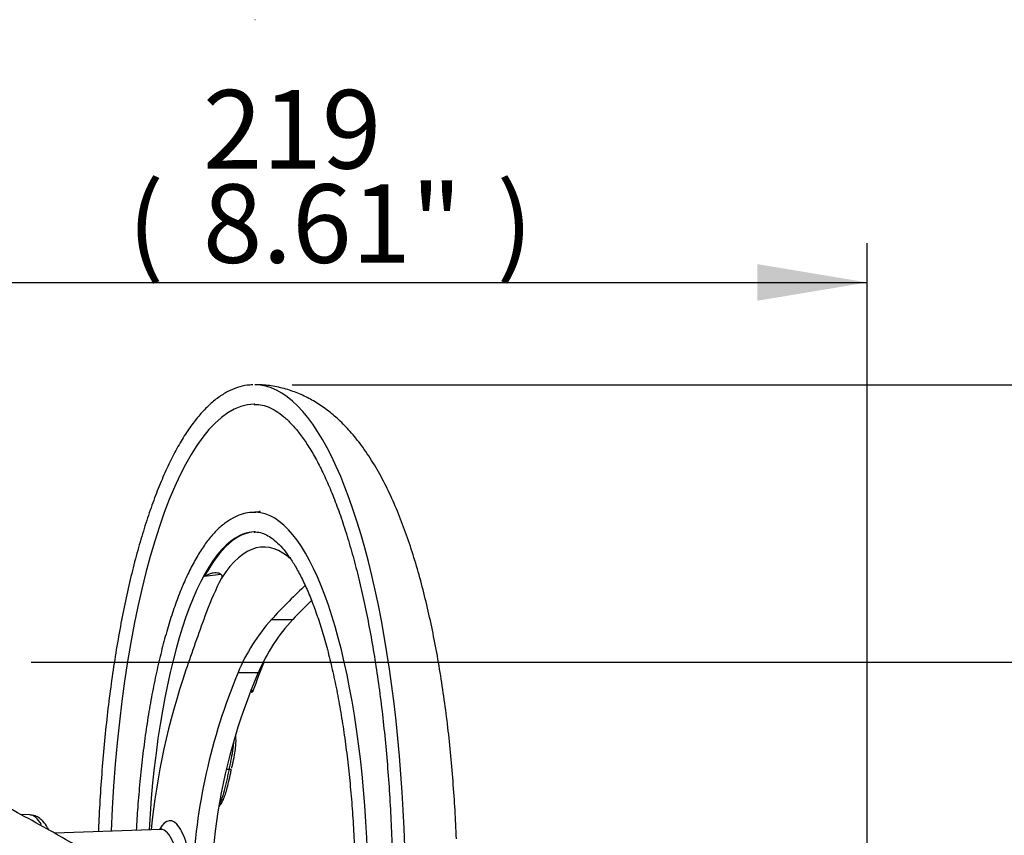
# Model space of a CAD drawing. Units: millimetres. Extents: x 0 to 594, y 0 to 420.
# Drawn here: x 341 to 381, y 227 to 260 of the extents above; entities that cross this region are included whole.
import ezdxf
from ezdxf.enums import TextEntityAlignment as Align
from ezdxf.lldxf.tags import DXFTag

# ---------------------------------------------------------------- set-up
doc = ezdxf.new("R2010")
doc.units = ezdxf.units.MM
for name, color, linetype in [('Default', 7, 'Continuous'), ('II1-01-STD', 7, 'Continuous'), ('II1-04SHW-STD', 7, 'Continuous'), ('TSH-1', 7, 'Continuous')]:
    doc.layers.add(name, color=color, linetype=linetype)
doc.styles.add('SEACAD_Arial', font='arial.ttf')
tags = doc.linetypes.add('HIDDEN2', pattern=[4.7625, 3.175, -1.5875]).pattern_tags.tags
tags[6:7] = [DXFTag(74, 4), DXFTag(75, 0), DXFTag(340, '0'), DXFTag(46, 0.0), DXFTag(50, 0.0), DXFTag(44, 0.0), DXFTag(45, 0.0)]
tags[4:5] = [DXFTag(74, 4), DXFTag(75, 0), DXFTag(340, '0'), DXFTag(46, 0.0), DXFTag(50, 0.0), DXFTag(44, 0.0), DXFTag(45, 0.0)]
doc.dimstyles.new('ISO-InstDr', dxfattribs={"dimtxt": 3.2, "dimasz": 4.48, "dimexe": 1.6, "dimexo": 1.6, "dimgap": 0.8, "dimtad": 1, "dimdec": 0, "dimlfac": 5, "dimzin": 0, "dimdsep": 46, "dimtxsty": 'SEACAD_Arial', "dimblk1": '_SE_FILLED', "dimblk2": '_SE_FILLED', "dimsah": 1, "dimcen": 1.6, "dimadec": 0, "dimazin": 0, "dimtfac": 0.5, "dimtofl": 0, "dimtmove": 0, "dimatfit": 3, "dimfxl": 1, "dimtzin": 0, "dimarcsym": 0})

# ---------------------------------------------------------------- blocks, each defined once
blk = doc.blocks.new('SE5')
at = {"layer": 'II1-01-STD', "color": 7, "linetype": 'HIDDEN2'}
blk.add_line((350.493, 259.988), (350.469, 259.988), dxfattribs=at)
at = {"layer": 'II1-04SHW-STD', "color": 7, "linetype": 'Continuous'}
for p, q in [((349.096, 237.39), (348.423, 237.304)), ((349.118, 237.24), (349.028, 237.056)), ((352.469, 236.879), (352.528, 236.929)), ((351.15, 235.548), (352.016, 235.548)), ((349.791, 233.386), (350.617, 233.386)), ((349.34, 229.449), (349.436, 229.449)), ((349.436, 229.449), (349.437, 229.449)), ((349.437, 229.449), (349.437, 229.449)), ((341.314, 227.589), (340.946, 227.603)), ((346.649, 226.999), (342.32, 226.841))]:
    blk.add_line(p, q, dxfattribs=at)
for centre, radius, start, end in [((480.67, 187.962), 140.578, 160.15377, 161.10103), ((356.653, 230.581), 7.413, 137.9318, 157.7685), ((357.411, 230.525), 7.371, 137.0388, 157.1587), ((375.177, 224.092), 29.069, 161.1268, 174.2838), ((372.505, 223.943), 24.599, 157.4255, 177.451), ((372.518, 223.966), 23.841, 156.7266, 187.087)]:
    blk.add_arc(centre, radius, start, end, dxfattribs=at)
for centre, major_axis, ratio, start_param, end_param in [((350.471, 224.117), (0, -21), 0.292372, 0.856265, 3.141695), ((350.471, 224.117), (0, -20.2), 0.292372, 3.145222, 4.572934), ((350.471, 224.117), (0, -20.2), 0.292372, 3.14166, 3.145222), ((350.471, 224.117), (0, -15.8), 0.292372, 3.133173, 3.141262), ((350.471, 224.117), (0, -15.8), 0.292372, 0.500766, 3.133173), ((350.471, 224.117), (0, -15), 0.292372, 3.149718, 4.52026), ((350.513, 224.117), (0, -15), 0.292372, 3.146396, 3.638506), ((350.471, 224.117), (0, -15), 0.292372, 3.141671, 3.149718), ((350.842, 224.117), (0, -14.386), 0.292372, 2.867902, 3.563786), ((373.428, 227.083), (-25.14, 8.16), 0.710548, 6.179004, 6.25814), ((371.53, 227.181), (-25.277, -7.724), 0.690954, -0.949053, -0.869917), ((371.53, 227.181), (-24.501, -7.487), 0.690954, -0.932331, -0.885416), ((373.206, 224.079), (1.305, 25.34), 0.956196, 1.22818, 1.274496), ((350.316, 232.692), (-0.0008, 0.1), 0.657006, 3.223574, 4.547817), ((341.304, 224.117), (0, -3.472), 0.292372, 2.652687, 3.130916), ((347.024, 224.117), (0, -3.234), 0.292372, 1.859131, 3.61366), ((346.658, 224.117), (0, -2.882), 0.292372, 1.859131, 3.152269)]:
    blk.add_ellipse(centre, major_axis=major_axis, ratio=ratio, start_param=start_param, end_param=end_param, dxfattribs=at)
for points, knots in [([(350.393, 245.107), (350.307, 245.105), (350.109, 245.1), (349.757, 245.01), (349.368, 244.845), (348.982, 244.603), (348.603, 244.288), (348.23, 243.898), (347.866, 243.433), (347.514, 242.897), (347.175, 242.294), (346.85, 241.627), (346.539, 240.898), (346.244, 240.112), (345.965, 239.269), (345.703, 238.374), (345.457, 237.429), (345.23, 236.438), (345.02, 235.403), (344.83, 234.328), (344.659, 233.217), (344.508, 232.075), (344.378, 230.904), (344.269, 229.709), (344.181, 228.495), (344.13, 227.555), (344.108, 227.026), (344.103, 226.907)], [0, 0, 0, 0, 0.0207456, 0.0564033, 0.0924477, 0.1293975, 0.1674194, 0.2063289, 0.2457678, 0.2854134, 0.3250464, 0.3645871, 0.404021, 0.4433543, 0.4826001, 0.5217724, 0.5608842, 0.5999464, 0.6389681, 0.6779569, 0.7169187, 0.7558588, 0.7947812, 0.8336896, 0.872587, 0.9114761, 0.9226843, 0.9226843, 0.9226843, 0.9226843]), ([(358.685, 226.609), (358.666, 227.039), (358.633, 227.774), (358.551, 228.976), (358.449, 230.144), (358.323, 231.299), (358.175, 232.429), (358.005, 233.532), (357.813, 234.605), (357.598, 235.645), (357.36, 236.649), (357.098, 237.617), (356.811, 238.546), (356.497, 239.436), (356.152, 240.286), (355.771, 241.096), (355.349, 241.862), (354.901, 242.546), (354.436, 243.136), (353.972, 243.625), (353.495, 244.039), (353.003, 244.383), (352.496, 244.661), (351.952, 244.884), (351.381, 245.037), (350.862, 245.114), (350.58, 245.11), (350.469, 245.108)], [0, 0, 0, 0, 0.041348, 0.083906, 0.126533, 0.169255, 0.212099, 0.255099, 0.298298, 0.341744, 0.385499, 0.429642, 0.474269, 0.519503, 0.565484, 0.612354, 0.660173, 0.708701, 0.750508, 0.789159, 0.824873, 0.858221, 0.889794, 0.920107, 0.952756, 0.984246, 1, 1, 1, 1]), ([(350.454, 244.311), (350.54, 244.311), (350.712, 244.309), (351.011, 244.223), (351.332, 244.06), (351.654, 243.825), (351.971, 243.522), (352.287, 243.15), (352.6, 242.709), (352.908, 242.199), (353.21, 241.621), (353.504, 240.976), (353.788, 240.268), (354.061, 239.499), (354.321, 238.671), (354.568, 237.788), (354.798, 236.854), (355.013, 235.871), (355.21, 234.844), (355.39, 233.777), (355.55, 232.673), (355.691, 231.537), (355.811, 230.374), (355.911, 229.187), (355.99, 227.981), (356.047, 226.76), (356.083, 225.53), (356.097, 224.294), (356.089, 223.058), (356.06, 221.826), (356.008, 220.602), (355.936, 219.391), (355.842, 218.198), (355.727, 217.026), (355.592, 215.882), (355.437, 214.768), (355.263, 213.689), (355.071, 212.649), (354.86, 211.652), (354.675, 210.877), (354.56, 210.435), (354.524, 210.301)], [0, 0, 0, 0, 0.0159923, 0.0374278, 0.0578739, 0.0773656, 0.0963575, 0.1151545, 0.1339097, 0.1526775, 0.1714916, 0.1903624, 0.2092884, 0.2282638, 0.2472812, 0.2663338, 0.2854156, 0.3045213, 0.3236467, 0.3427881, 0.3619426, 0.3811078, 0.4002817, 0.4194624, 0.4386486, 0.4578389, 0.4770321, 0.4962272, 0.5154233, 0.5346191, 0.5538136, 0.5730058, 0.5921945, 0.6113786, 0.6305569, 0.6497277, 0.6688894, 0.6880399, 0.7071768, 0.726297, 0.7348595, 0.7348595, 0.7348595, 0.7348595]), ([(350.52, 239.907), (350.461, 239.911), (350.299, 239.922), (349.999, 239.863), (349.654, 239.733), (349.313, 239.527), (348.981, 239.25), (348.654, 238.897), (348.337, 238.469), (348.033, 237.971), (347.743, 237.406), (347.469, 236.78), (347.21, 236.096), (346.969, 235.357), (346.744, 234.566), (346.537, 233.727), (346.348, 232.844), (346.179, 231.92), (346.029, 230.959), (345.899, 229.967), (345.79, 228.947), (345.705, 227.945), (345.662, 227.277), (345.645, 226.963)], [0, 0, 0, 0, 0.0177905, 0.0575047, 0.0974018, 0.1384456, 0.181168, 0.2254211, 0.2705984, 0.3160955, 0.3615107, 0.4067494, 0.4518084, 0.4967113, 0.5414864, 0.5861594, 0.6307515, 0.6752798, 0.7197579, 0.7641964, 0.8086042, 0.8529884, 0.8923264, 0.8923264, 0.8923264, 0.8923264]), ([(350.695, 239.961), (350.695, 239.961), (350.678, 239.952), (350.591, 239.923), (350.515, 239.921), (350.469, 239.92)], [0.8969827, 0.8969827, 0.8969827, 0.8969827, 0.9281167, 0.9652473, 1, 1, 1, 1]), ([(350.445, 239.111), (350.468, 239.114), (350.57, 239.125), (350.755, 239.082), (351.007, 238.975), (351.263, 238.798), (351.53, 238.546), (351.795, 238.226), (352.058, 237.837), (352.317, 237.38), (352.571, 236.855), (352.816, 236.265), (353.051, 235.613), (353.274, 234.901), (353.483, 234.134), (353.677, 233.316), (353.854, 232.451), (354.014, 231.543), (354.155, 230.597), (354.277, 229.619), (354.379, 228.613), (354.46, 227.584), (354.521, 226.537), (354.559, 225.478), (354.576, 224.412), (354.571, 223.345), (354.545, 222.282), (354.496, 221.227), (354.427, 220.187), (354.336, 219.167), (354.225, 218.172), (354.094, 217.207), (353.944, 216.277), (353.776, 215.386), (353.59, 214.54), (353.389, 213.742), (353.172, 212.997), (352.942, 212.309), (352.701, 211.682), (352.45, 211.12), (352.201, 210.643), (352.036, 210.372), (351.958, 210.254)], [0, 0, 0, 0, 0.0064166, 0.0321817, 0.0538386, 0.0768638, 0.0988735, 0.1205265, 0.1421276, 0.1637715, 0.1855105, 0.2073517, 0.2292855, 0.2512972, 0.2733726, 0.2954991, 0.3176664, 0.3398662, 0.3620916, 0.3843374, 0.406599, 0.4288729, 0.451156, 0.4734457, 0.4957396, 0.5180358, 0.5403319, 0.5626254, 0.5849143, 0.6071963, 0.6294688, 0.6517289, 0.6739731, 0.6961972, 0.7183961, 0.7405634, 0.762691, 0.7847693, 0.8067859, 0.8287265, 0.8505753, 0.8698421, 0.8698421, 0.8698421, 0.8698421]), ([(348.423, 237.304), (348.463, 237.329), (348.503, 237.352), (348.583, 237.391), (348.624, 237.408), (348.704, 237.435), (348.745, 237.446), (348.823, 237.46), (348.862, 237.463), (348.935, 237.461), (348.97, 237.456), (349.034, 237.436), (349.062, 237.422), (349.095, 237.393), (349.105, 237.382), (349.121, 237.357), (349.127, 237.344), (349.133, 237.316), (349.134, 237.301), (349.131, 237.271), (349.126, 237.255), (349.118, 237.24)], [0, 0, 0, 0, 0.125, 0.125, 0.25, 0.25, 0.375, 0.375, 0.5, 0.5, 0.625, 0.625, 0.75, 0.75, 0.8125, 0.8125, 0.875, 0.875, 0.9375, 0.9375, 1, 1, 1, 1]), ([(350.319, 232.594), (350.325, 232.593), (350.344, 232.593), (350.376, 232.606), (350.403, 232.632), (350.418, 232.654), (350.42, 232.666), (350.42, 232.666)], [0, 0, 0, 0, 0.13858, 0.435272, 0.728467, 0.99221, 1, 1, 1, 1]), ([(350.381, 232.676), (350.399, 232.67), (350.411, 232.666), (350.419, 232.665), (350.42, 232.665), (350.42, 232.666)], [0, 0, 0, 0, 0.5, 0.5, 0.6870159, 0.6870159, 0.6870159, 0.6870159]), ([(349.535, 229.495), (349.547, 229.549), (349.582, 229.717), (349.645, 230.005), (349.694, 230.32), (349.714, 230.583), (349.704, 230.735), (349.693, 230.805), (349.692, 230.81)], [0, 0, 0, 0, 0.0442346, 0.1605672, 0.2513172, 0.3324209, 0.4118176, 0.4183272, 0.4183272, 0.4183272, 0.4183272]), ([(349.437, 229.449), (349.453, 229.521), (349.469, 229.593), (349.496, 229.738), (349.509, 229.81), (349.548, 230.026), (349.576, 230.17), (349.605, 230.399), (349.613, 230.489), (349.616, 230.574)], [0, 0, 0, 0, 0.0625, 0.0625, 0.125, 0.125, 0.25, 0.25, 0.3310915, 0.3310915, 0.3310915, 0.3310915]), ([(349.034, 227.948), (349.048, 227.967), (349.097, 228.033), (349.177, 228.161), (349.263, 228.379), (349.341, 228.635), (349.414, 228.945), (349.474, 229.222), (349.508, 229.38), (349.518, 229.426)], [0.4264768, 0.4264768, 0.4264768, 0.4264768, 0.4611284, 0.5444157, 0.6283834, 0.7199409, 0.8241147, 0.9562274, 1, 1, 1, 1]), ([(349.048, 228.057), (349.071, 228.099), (349.094, 228.144), (349.163, 228.312), (349.206, 228.448), (349.28, 228.726), (349.311, 228.871), (349.362, 229.087), (349.378, 229.159), (349.408, 229.304), (349.421, 229.376), (349.436, 229.449)], [0.5704496, 0.5704496, 0.5704496, 0.5704496, 0.625, 0.625, 0.75, 0.75, 0.875, 0.875, 0.9375, 0.9375, 1, 1, 1, 1]), ([(349.51, 229.426), (349.516, 229.425), (349.519, 229.425), (349.519, 229.427), (349.515, 229.429), (349.502, 229.433), (349.492, 229.436), (349.467, 229.442), (349.453, 229.445), (349.437, 229.449)], [0, 0, 0, 0, 0.25, 0.25, 0.5, 0.5, 0.75, 0.75, 1, 1, 1, 1]), ([(348.053, 221.295), (348.039, 221.432), (348.012, 221.675), (347.855, 222.148), (347.634, 222.561), (347.394, 222.902), (347.238, 223.099), (347.04, 223.33), (346.82, 223.561), (346.632, 223.746), (346.494, 223.885), (346.407, 223.981), (346.354, 224.052), (346.244, 224.169), (346.088, 224.321), (345.864, 224.519), (345.568, 224.759), (345.227, 225.013), (344.879, 225.262), (344.413, 225.579), (343.781, 225.985), (342.955, 226.483), (341.956, 227.053), (341.001, 227.576), (340.438, 227.877), (340.221, 227.993)], [0, 0, 0, 0, 0.022504, 0.046885, 0.090259, 0.113697, 0.131173, 0.142395, 0.177594, 0.223932, 0.269778, 0.323706, 0.381725, 0.432877, 0.47695, 0.52322, 0.562246, 0.586302, 0.614588, 0.651205, 0.70676, 0.775549, 0.857821, 0.953237, 1, 1, 1, 1]), ([(342.083, 226.985), (342.068, 227.013), (341.997, 227.141), (341.871, 227.317), (341.681, 227.479), (341.495, 227.57), (341.38, 227.578), (341.326, 227.581)], [0.8092288, 0.8092288, 0.8092288, 0.8092288, 0.826127, 0.8878432, 0.93282, 0.9730525, 1, 1, 1, 1]), ([(346.685, 227.007), (346.684, 227.006), (346.67, 226.998), (346.654, 227.001), (346.651, 227.001)], [0.8830659, 0.8830659, 0.8830659, 0.8830659, 0.9817671, 1, 1, 1, 1])]:
    blk.add_open_spline(points, degree=3, knots=knots, dxfattribs=at)
blk = doc.blocks.new('DMBLK341')
at = {"layer": 'Default', "linetype": 'Continuous'}
for points in [[(391.38, 229.334), (390.634, 233.814), (389.887, 229.334)], [(391.38, 189.337), (389.887, 189.337), (390.634, 184.857)]]:
    blk.add_hatch(color=7, dxfattribs=at).paths.add_polyline_path(points)
at = {"layer": 'Default', "color": 7, "linetype": 'Continuous'}
for p, q in [((341.361, 233.814), (392.234, 233.814)), ((390.634, 184.857), (390.634, 233.814)), ((345.865, 184.857), (392.234, 184.857))]:
    blk.add_line(p, q, dxfattribs=at)
at = {"layer": 'Default', "color": 7, "linetype": 'Continuous', "style": 'SEACAD_Arial'}
for s, p in [(')', (386.634, 216.118)), ('9.64"', (386.634, 204.153)), ('245', (382.794, 204.153)), ('(', (386.634, 201.092))]:
    blk.add_text(s, height=3.2, rotation=90, dxfattribs=at).set_placement(p, align=Align.TOP_LEFT)
blk = doc.blocks.new('_SE_FILLED')
at = {"color": 0}
blk.add_line((0, 0), (-1, 0), dxfattribs=at)
blk.add_solid([(0, 0), (-1, -0.1665), (-1, 0.1665), (0, 0)], dxfattribs=at)
blk = doc.blocks.new('DMBLK342')
at = {"layer": 'Default', "linetype": 'Continuous'}
for points in [[(404.181, 240.627), (403.435, 245.107), (402.688, 240.627)], [(404.181, 189.337), (402.688, 189.337), (403.435, 184.857)]]:
    blk.add_hatch(color=7, dxfattribs=at).paths.add_polyline_path(points)
at = {"layer": 'Default', "color": 7, "linetype": 'Continuous'}
for p, q in [((351.993, 245.107), (405.035, 245.107)), ((403.435, 184.857), (403.435, 245.107)), ((345.865, 184.857), (405.035, 184.857))]:
    blk.add_line(p, q, dxfattribs=at)
at = {"layer": 'Default', "color": 7, "linetype": 'Continuous', "style": 'SEACAD_Arial'}
for s, p in [(')', (399.435, 223.017)), ('11.86"', (399.435, 208.547)), ('301', (395.595, 208.547)), ('(', (399.435, 205.486))]:
    blk.add_text(s, height=3.2, rotation=90, dxfattribs=at).set_placement(p, align=Align.TOP_LEFT)
blk = doc.blocks.new('DMBLK344')
at = {"layer": 'Default', "linetype": 'Continuous'}
for points in [[(336.145, 250.029), (331.665, 249.282), (336.145, 248.536)], [(370.937, 250.029), (370.937, 248.536), (375.417, 249.282)]]:
    blk.add_hatch(color=7, dxfattribs=at).paths.add_polyline_path(points)
at = {"layer": 'Default', "color": 7, "linetype": 'Continuous'}
for p, q in [((331.665, 236.881), (331.665, 250.882)), ((375.417, 225.446), (375.417, 250.882)), ((331.665, 249.282), (375.417, 249.282))]:
    blk.add_line(p, q, dxfattribs=at)
at = {"layer": 'Default', "color": 7, "linetype": 'Continuous', "style": 'SEACAD_Arial'}
for s, p in [('219', (348.358, 257.122)), ('(', (345.298, 253.282)), ('8.61"', (348.358, 253.282)), (')', (360.324, 253.282))]:
    blk.add_text(s, height=3.2, dxfattribs=at).set_placement(p, align=Align.TOP_LEFT)

msp = doc.modelspace()

# ---------------------------------------------------------------- block references
at = {"layer": 'TSH-1'}
msp.add_blockref('SE5', (0, 0), dxfattribs=at)

# ---------------------------------------------------------------- dimensions: what is measured, and where the dimension line sits
at = {"layer": 'Default', "color": 7, "linetype": 'Continuous'}
dim = msp.add_linear_dim(base=(375.417, 249.282), p1=(331.665, 235.281), p2=(375.417, 223.846), text='\\A1;<>', dimstyle='ISO-InstDr', override={"dimpost": '\\X'}, dxfattribs=at)
dim.commit()
dim.dimension.update_dxf_attribs({"geometry": 'DMBLK344', "text_midpoint": (353.541, 249.282), "dimtype": 160})
for base, p2, picture, middle in [((403.435, 245.107), (350.393, 245.107), 'DMBLK342', (403.435, 214.982)), ((390.634, 233.814), (339.761, 233.814), 'DMBLK341', (390.634, 209.336))]:
    dim = msp.add_linear_dim(base=base, p1=(344.265, 184.857), p2=p2, angle=90, text='\\A1;<>', dimstyle='ISO-InstDr', override={"dimpost": '\\X'}, dxfattribs=at)
    dim.commit()
    dim.dimension.update_dxf_attribs({"geometry": picture, "text_midpoint": middle, "dimtype": 160})

doc.saveas('drawing.dxf')
